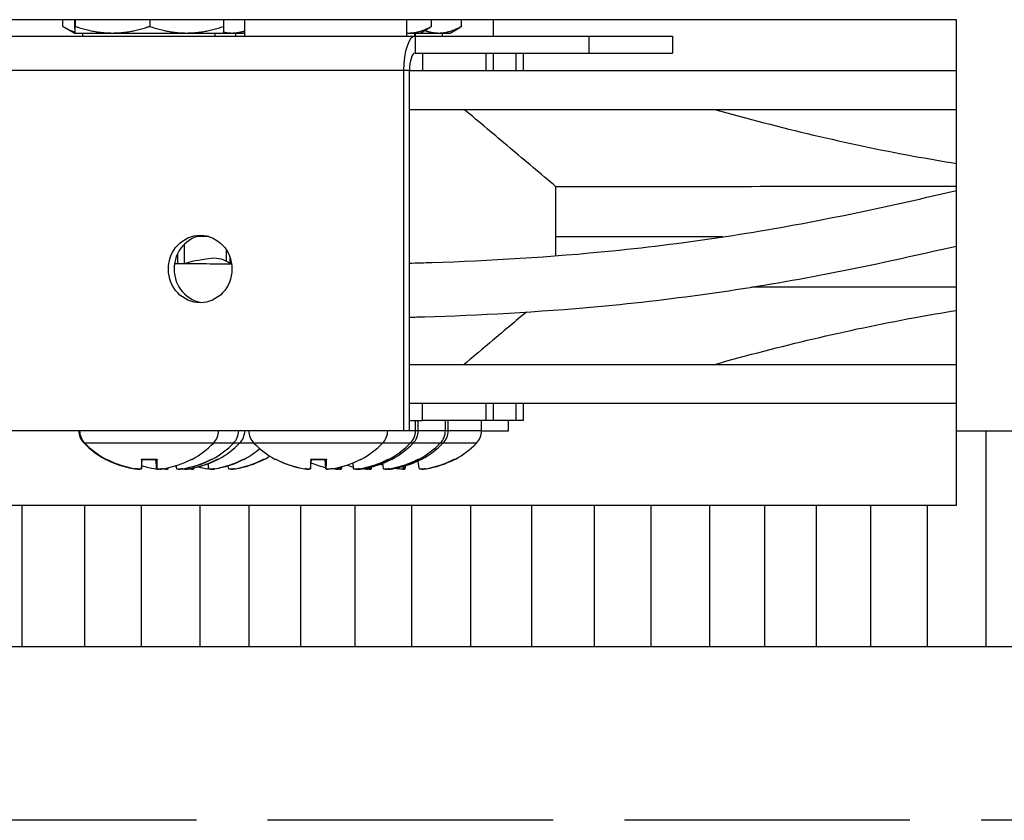
# Model space of a CAD drawing. Units: inches. Extents: x 2 to 86, y 1 to 67.
# Drawn here: x 61.3 to 63.6, y 25.4 to 27.3 of the extents above; entities that cross this region are included whole.
import ezdxf

# ---------------------------------------------------------------- set-up
doc = ezdxf.new("R2010")
doc.units = ezdxf.units.IN
doc.header["$LTSCALE"] = 4
doc.header["$MEASUREMENT"] = 0
doc.linetypes.add('DASHED', pattern=[0.2067, 0.1654, -0.0413])
for name, color, linetype in [('Aura Vent', 1, 'Continuous'), ('CUT_AWAY', 1, 'DASHED'), ('Hidden Narrow (ANSI)', 7, 'DASHED'), ('Visible (ANSI)', 7, 'Continuous'), ('Visible Narrow (ANSI)', 7, 'Continuous')]:
    doc.layers.add(name, color=color, linetype=linetype)

msp = doc.modelspace()

# ---------------------------------------------------------------- linework, layer by layer
at = {"layer": 'Aura Vent', "color": 1}
for points in [[(63.46618, 26.31257), (64.18496, 26.31257)], [(63.53495, 25.81257), (63.53495, 26.31257)], [(61.30053, 25.81257), (61.30053, 26.14047)], [(61.44605, 25.81257), (61.44605, 26.14047)], [(61.57731, 25.81257), (61.57731, 26.14047)], [(61.71373, 25.81257), (61.71373, 26.14047)], [(61.82722, 25.81257), (61.82722, 26.14047)], [(61.947, 25.81257), (61.947, 26.14047)], [(62.0727, 25.81257), (62.0727, 26.14047)], [(62.20396, 25.81257), (62.20396, 26.14047)], [(62.34039, 25.81257), (62.34039, 26.14047)], [(62.48157, 25.81257), (62.48157, 26.14047)], [(62.62708, 25.81257), (62.62708, 26.14047)], [(62.75834, 25.81257), (62.75834, 26.14047)], [(62.89477, 25.81257), (62.89477, 26.14047)], [(63.02178, 25.81257), (63.02178, 26.14047)], [(63.14156, 25.81257), (63.14156, 26.14047)], [(63.26727, 25.81257), (63.26727, 26.14047)], [(63.39853, 25.81257), (63.39853, 26.14047)], [(56.18016, 25.81257), (64.18496, 25.81257)]]:
    msp.add_lwpolyline(points, dxfattribs=at)
at = {"layer": 'CUT_AWAY'}
msp.add_line((64.18496, 25.40974), (56.18016, 25.40974), dxfattribs=at)
at = {"layer": 'Hidden Narrow (ANSI)', "color": 84, "ltscale": 0.008715}
msp.add_line((61.66138, 26.70067), (61.66138, 26.72381), dxfattribs=at)
at = {"layer": 'Visible (ANSI)', "color": 84}
for p, q in [((63.46618, 27.26547), (56.96618, 27.26547)), ((61.39475, 27.24993), (61.39475, 27.26547)), ((61.42121, 27.23457), (61.39863, 27.24761)), ((61.42237, 27.26547), (61.42237, 27.24993)), ((61.4238, 27.26547), (61.4238, 27.24993)), ((61.59641, 27.26547), (61.59641, 27.24993)), ((61.76759, 27.26547), (61.76759, 27.24993)), ((61.81636, 27.26547), (61.81636, 27.22757)), ((62.19136, 27.26547), (62.19136, 27.22757)), ((62.22333, 27.23457), (62.2459, 27.24761)), ((62.24978, 27.24993), (62.24978, 27.26547)), ((62.29247, 27.23457), (62.31504, 27.24761)), ((62.31892, 27.24993), (62.31892, 27.26547)), ((62.3921, 27.26547), (62.3921, 27.22757)), ((63.46618, 26.14047), (63.46618, 27.26547)), ((61.26843, 27.22757), (62.21148, 27.22757)), ((61.42121, 27.23457), (61.42308, 27.23457)), ((61.42308, 27.23457), (61.42307, 27.23457)), ((61.42308, 27.23457), (61.42308, 27.23457)), ((61.42308, 27.23457), (61.51011, 27.23457)), ((61.44148, 27.22757), (61.44148, 27.23457)), ((61.51011, 27.23457), (61.682, 27.23457)), ((61.682, 27.23457), (61.76688, 27.23457)), ((61.74825, 27.22757), (61.74825, 27.23457)), ((61.76688, 27.23457), (61.78724, 27.23457)), ((61.76688, 27.23457), (61.76688, 27.23457)), ((61.78724, 27.23457), (61.81354, 27.23457)), ((61.79514, 27.23457), (61.79514, 27.22757)), ((61.81354, 27.23457), (61.81636, 27.2362)), ((61.81636, 27.23457), (61.81354, 27.23457)), ((62.19136, 27.23457), (62.19702, 27.23457)), ((62.19702, 27.23457), (62.22333, 27.23457)), ((62.21065, 27.22757), (62.21065, 27.23457)), ((62.21134, 27.23457), (62.21134, 27.22757)), ((62.21148, 27.22757), (62.61398, 27.22757)), ((62.22333, 27.23457), (62.26616, 27.23457)), ((62.26616, 27.23457), (62.29247, 27.23457)), ((62.27407, 27.23457), (62.27407, 27.22757)), ((62.61398, 27.22757), (62.80804, 27.22757)), ((62.61398, 27.22757), (62.61398, 27.18757)), ((62.80804, 27.22757), (62.80804, 27.18757)), ((62.21148, 27.18757), (62.61398, 27.18757)), ((62.22955, 27.14757), (62.22955, 27.18757)), ((62.37612, 27.14757), (62.37612, 27.18757)), ((62.39285, 27.14757), (62.39285, 27.18757)), ((62.44571, 27.14757), (62.44571, 27.18757)), ((62.46244, 27.14757), (62.46244, 27.18757)), ((62.61398, 27.18757), (62.80804, 27.18757)), ((62.18487, 27.14757), (62.18487, 26.31257)), ((62.19818, 27.14757), (63.46618, 27.14757)), ((62.19818, 26.31257), (62.19818, 27.14757)), ((62.19818, 27.05757), (63.46618, 27.05757)), ((62.53792, 26.76199), (62.53792, 26.87844)), ((61.67698, 26.70063), (61.67698, 26.74527)), ((62.53792, 26.71828), (62.53792, 26.76199)), ((61.77351, 26.73266), (61.77351, 26.70589)), ((61.78185, 26.71633), (61.78185, 26.70074)), ((62.19818, 26.46641), (63.46618, 26.46641)), ((62.19818, 26.37643), (63.46618, 26.37643)), ((62.22806, 26.37643), (62.22806, 26.33643)), ((62.37612, 26.33643), (62.37612, 26.37643)), ((62.39285, 26.33643), (62.39285, 26.37643)), ((62.44571, 26.33643), (62.44571, 26.37643)), ((62.46244, 26.33643), (62.46244, 26.37643)), ((62.19818, 26.33643), (62.22806, 26.33643)), ((62.21243, 26.31308), (62.21243, 26.33643)), ((62.21889, 26.31308), (62.21889, 26.33643)), ((62.37612, 26.33643), (62.22806, 26.33643)), ((62.28157, 26.31308), (62.28157, 26.33643)), ((62.28803, 26.31308), (62.28803, 26.33643)), ((62.3656, 26.31308), (62.3656, 26.33643)), ((62.39285, 26.33643), (62.37612, 26.33643)), ((62.44571, 26.33643), (62.39285, 26.33643)), ((62.42747, 26.31257), (62.42747, 26.33643)), ((62.46244, 26.33643), (62.44571, 26.33643)), ((62.18487, 26.31257), (61.24182, 26.31257)), ((62.19818, 26.31257), (62.18487, 26.31257)), ((62.3656, 26.31257), (62.42747, 26.31257)), ((61.57721, 26.22452), (61.57909, 26.246)), ((61.57753, 26.246), (61.61379, 26.246)), ((61.61274, 26.22452), (61.61086, 26.246)), ((61.61319, 26.22449), (61.61131, 26.246)), ((61.7376, 26.246), (61.73797, 26.246)), ((61.75174, 26.246), (61.75211, 26.246)), ((61.81166, 26.246), (61.81202, 26.246)), ((61.85832, 26.246), (61.85909, 26.246)), ((61.96921, 26.22452), (61.97109, 26.246)), ((61.96953, 26.246), (62.00579, 26.246)), ((62.00474, 26.22452), (62.00286, 26.246)), ((62.00519, 26.22449), (62.00331, 26.246)), ((62.14738, 26.246), (62.14775, 26.246)), ((62.15385, 26.246), (62.15421, 26.246)), ((62.21652, 26.246), (62.21689, 26.246)), ((62.22299, 26.246), (62.22335, 26.246)), ((62.30015, 26.246), (62.30092, 26.246)), ((61.63667, 26.22443), (61.63685, 26.22644)), ((61.69658, 26.22443), (61.69673, 26.22615)), ((62.03231, 26.22443), (62.03256, 26.22723)), ((62.03877, 26.22443), (62.03916, 26.22883)), ((62.10145, 26.22443), (62.10165, 26.22673)), ((62.10791, 26.22443), (62.10825, 26.22824)), ((62.18495, 26.2244), (62.18548, 26.23041)), ((56.96618, 26.14047), (63.46618, 26.14047))]:
    msp.add_line(p, q, dxfattribs=at)
for centre, radius, start, end in [((61.47397, 26.31308), 0.04186, 180.68978, 224.63977), ((61.47584, 26.31308), 0.04186, 180.68978, 224.63977), ((61.71412, 26.31308), 0.04186, 315.36023, 359.31022), ((61.76078, 26.31308), 0.04186, 315.36023, 359.31022), ((61.77493, 26.31308), 0.04186, 315.36023, 359.31022), ((61.86784, 26.31308), 0.04186, 180.68978, 224.63977), ((62.10612, 26.31308), 0.04186, 315.36023, 359.31022), ((62.17057, 26.31308), 0.04186, 315.36023, 0), ((62.17703, 26.31308), 0.04186, 315.36023, 0), ((62.23971, 26.31308), 0.04186, 315.36023, 0), ((62.24617, 26.31308), 0.04186, 315.36023, 0), ((62.32374, 26.31308), 0.04186, 315.36023, 0), ((61.59311, 26.43073), 0.2093, 224.63977, 241.38077), ((61.59498, 26.43073), 0.2093, 224.63977, 241.38077), ((61.59498, 26.43073), 0.2093, 298.61923, 315.36023), ((61.64164, 26.43073), 0.2093, 298.61923, 315.36023), ((61.65579, 26.43073), 0.2093, 298.61923, 315.36023), ((61.7157, 26.43073), 0.2093, 298.61923, 310.39562), ((61.98698, 26.43073), 0.2093, 224.63977, 241.38077), ((61.98698, 26.43073), 0.2093, 298.61923, 315.36023), ((62.05143, 26.43073), 0.2093, 298.61923, 315.36023), ((62.05789, 26.43073), 0.2093, 298.61923, 315.36023), ((62.12057, 26.43073), 0.2093, 298.61923, 315.36023), ((62.12703, 26.43073), 0.2093, 298.61923, 315.36023), ((62.2046, 26.43073), 0.2093, 298.61923, 315.36023), ((61.49679, 26.2542), 0.0082, 241.38077, 262.10072), ((61.49865, 26.2542), 0.0082, 241.38077, 268.28789), ((61.6913, 26.2542), 0.0082, 273.73462, 298.61923), ((61.73797, 26.2542), 0.0082, 270, 298.61923), ((61.75211, 26.2542), 0.0082, 270, 298.61923), ((61.81202, 26.2542), 0.0082, 270, 298.61923), ((61.85909, 26.2542), 0.0082, 270, 298.61923), ((61.76277, 26.43073), 0.2093, 298.61923, 302.38615), ((61.89065, 26.2542), 0.0082, 241.38077, 268.28789), ((62.0833, 26.2542), 0.0082, 273.73462, 298.61923), ((62.14775, 26.2542), 0.0082, 270, 298.61923), ((62.15421, 26.2542), 0.0082, 270, 298.61923), ((62.21689, 26.2542), 0.0082, 270, 298.61923), ((62.22335, 26.2542), 0.0082, 270, 298.61923), ((62.30092, 26.2542), 0.0082, 270, 298.61923)]:
    msp.add_arc(centre, radius, start, end, dxfattribs=at)
for centre, major_axis, ratio, start_param, end_param in [((62.21148, 27.14757), (0, 0.08), 0.33264, 0, 1.5707963), ((62.21148, 27.14757), (0, 0.04), 0.33264, 0, 1.5707963), ((61.72665, 26.68757), (0, 0.07813), 0.9430539, 0.0904211, 3.0511715), ((61.74675, 26.64988), (-0.00786, 0.06214), 0.9705501, 5.4982808, 6.2831853), ((61.59311, 26.43064), (-0.20894, -0.01221), 0.9961817, 1.0188545, 1.3594463), ((61.59494, 26.43064), (-0.19112, 0.08531), 0.9954347, 1.4989914, 1.8395832), ((61.59495, 26.43064), (0.20147, -0.0567), 0.9958927, 4.5044941, 4.8350217), ((61.59602, 26.43064), (-0.01825, -0.2085), 0.0245271, 5.7919758, 6.1325675), ((61.59394, 26.43064), (0.01826, -0.2085), 0.0389052, 0.1493579, 0.4899497), ((61.595, 26.43064), (-0.20147, -0.0567), 0.9958927, 1.4481636, 1.7887554), ((61.64171, 26.43064), (-0.16457, -0.12931), 0.993838, 1.0545614, 1.3951531), ((61.64164, 26.43064), (0.20894, -0.01221), 0.9961817, 4.923739, 5.2548896), ((61.65586, 26.43064), (-0.16457, -0.12931), 0.993838, 1.0545614, 1.3951531), ((61.65578, 26.43064), (0.20894, -0.01221), 0.9961817, 4.923739, 5.2548896), ((61.71577, 26.43064), (-0.16457, -0.12931), 0.993838, 1.0545614, 1.3951531), ((61.71569, 26.43064), (0.20894, -0.01221), 0.9961817, 4.923739, 5.2548896), ((61.76286, 26.43064), (-0.14874, -0.14725), 0.9924509, 0.9393976, 1.2799894), ((61.76274, 26.43064), (0.2024, -0.05329), 0.9959304, 5.1235926, 5.4553332), ((61.98694, 26.43064), (-0.19112, 0.08531), 0.9954347, 1.4989914, 1.8395832), ((61.98695, 26.43064), (0.20147, -0.0567), 0.9958927, 4.5044941, 4.8350217), ((61.98802, 26.43064), (-0.01825, -0.2085), 0.0245271, 5.7919758, 6.1325675), ((61.98593, 26.43064), (0.01826, -0.2085), 0.0389052, 0.1493579, 0.4899497), ((61.987, 26.43064), (-0.20147, -0.0567), 0.9958927, 1.4481636, 1.7887554), ((62.0515, 26.43064), (-0.16457, -0.12931), 0.993838, 1.0545614, 1.3951531), ((62.05142, 26.43064), (0.20894, -0.01221), 0.9961817, 4.923739, 5.2548896), ((62.05796, 26.43064), (-0.16457, -0.12931), 0.993838, 1.0545614, 1.3951531), ((62.05788, 26.43064), (0.20894, -0.01221), 0.9961817, 4.923739, 5.2548896), ((62.12064, 26.43064), (-0.16457, -0.12931), 0.993838, 1.0545614, 1.3951531), ((62.12056, 26.43064), (0.20894, -0.01221), 0.9961817, 4.923739, 5.2548896), ((62.1271, 26.43064), (-0.16457, -0.12931), 0.993838, 1.0545614, 1.3951531), ((62.12702, 26.43064), (0.20894, -0.01221), 0.9961817, 4.923739, 5.2548896), ((62.20356, 26.43064), (0.01825, -0.2085), 0.022946, 5.8324843, 6.128413), ((62.20469, 26.43064), (-0.14874, -0.14725), 0.9924509, 0.9393976, 1.2799894), ((62.20458, 26.43064), (0.2024, -0.05329), 0.9959304, 5.1235926, 5.4553332), ((61.64165, 26.43064), (-0.20894, -0.01221), 0.9961817, 1.2030024, 1.3594463), ((61.65683, 26.43064), (-0.01828, -0.2085), 0.068483, 6.0891821, 6.1364267), ((61.65683, 26.43064), (-0.01824, -0.2085), 0.0050924, 0.1532098, 0.2156101), ((61.7157, 26.43064), (-0.20894, -0.01221), 0.9961817, 1.218813, 1.232517), ((61.6406, 26.43064), (0.01824, -0.2085), 0.0050924, 5.9764275, 6.1299755), ((61.71674, 26.43064), (-0.01828, -0.2085), 0.068483, 6.0957112, 6.1364267), ((61.71674, 26.43064), (-0.01824, -0.2085), 0.0050924, 0.1532098, 0.2085599), ((61.76279, 26.43064), (-0.2024, -0.05329), 0.9959304, 1.0550398, 1.1595927), ((61.71466, 26.43064), (0.01824, -0.2085), 0.0050924, 5.914108, 6.1299755), ((61.76172, 26.43064), (0.01825, -0.2085), 0.022946, 5.9807655, 6.128413), ((62.05143, 26.43064), (-0.20894, -0.01221), 0.9961817, 1.1152242, 1.2864362), ((62.05143, 26.43064), (-0.20894, -0.01221), 0.9961817, 1.3568065, 1.3594463), ((62.05247, 26.43064), (-0.01828, -0.2085), 0.068483, 6.0722611, 6.1364267), ((62.05247, 26.43064), (-0.01824, -0.2085), 0.0050924, 0.1532098, 0.2339015), ((62.05893, 26.43064), (-0.01828, -0.2085), 0.068483, 6.041998, 6.1364267), ((62.05893, 26.43064), (-0.01824, -0.2085), 0.0050924, 0.1532098, 0.2666563), ((62.12057, 26.43064), (-0.20894, -0.01221), 0.9961817, 1.1865426, 1.2576001), ((62.05038, 26.43064), (0.01824, -0.2085), 0.0050924, 5.8892128, 6.1299755), ((62.12161, 26.43064), (-0.01828, -0.2085), 0.068483, 6.0828859, 6.1364267), ((62.12161, 26.43064), (-0.01824, -0.2085), 0.0050924, 0.1532098, 0.2224189), ((62.12807, 26.43064), (-0.01828, -0.2085), 0.068483, 6.0527163, 6.1364267), ((62.12807, 26.43064), (-0.01824, -0.2085), 0.0050924, 0.1532098, 0.255056), ((62.20462, 26.43064), (-0.2024, -0.05329), 0.9959304, 0.9553683, 0.9824072), ((62.11952, 26.43064), (0.01824, -0.2085), 0.0050924, 5.9004441, 6.1299755), ((62.20462, 26.43064), (-0.2024, -0.05329), 0.9959304, 1.1270947, 1.1595927), ((62.20564, 26.43064), (-0.01831, -0.20849), 0.0862844, 6.0191222, 6.1379983), ((62.20564, 26.43064), (-0.01825, -0.2085), 0.022946, 0.1547723, 0.3056066)]:
    msp.add_ellipse(centre, major_axis=major_axis, ratio=ratio, start_param=start_param, end_param=end_param, dxfattribs=at)
msp.add_ellipse((61.71334, 26.68757), major_axis=(0, -0.07813), ratio=0.9430539, dxfattribs=at)
for points, weights in [([(61.39475, 27.24993), (61.4096, 27.24076), (61.4228, 27.23713)], [1, 1.0223231873, 1.01838755917]), ([(61.42237, 27.24993), (61.42275, 27.23457), (61.42308, 27.23457)], [1, 1.0379548493, 1]), ([(61.42308, 27.23457), (61.42342, 27.23457), (61.4238, 27.24993)], [1, 1.0379548493, 1]), ([(61.4238, 27.24993), (61.47005, 27.23457), (61.51011, 27.23457)], [1, 1.0379548493, 1]), ([(61.51011, 27.23457), (61.55016, 27.23457), (61.59641, 27.24993)], [1, 1.0379548493, 1]), ([(61.59641, 27.24993), (61.64228, 27.23457), (61.682, 27.23457)], [1, 1.0379548493, 1]), ([(61.682, 27.23457), (61.72172, 27.23457), (61.76759, 27.24993)], [1, 1.0379548493, 1]), ([(61.76759, 27.24993), (61.76721, 27.23476), (61.76688, 27.23457)], [1, 1.03746193175, 1.00097303213]), ([(62.19702, 27.23457), (62.22151, 27.23457), (62.24978, 27.24993)], [1, 1.0379548493, 1]), ([(62.24978, 27.24993), (62.24782, 27.24872), (62.2459, 27.24761)], [1, 1.00288966171, 1.00533931931]), ([(62.26616, 27.23457), (62.29065, 27.23457), (62.31892, 27.24993)], [1, 1.0379548493, 1]), ([(62.31892, 27.24993), (62.31696, 27.24872), (62.31504, 27.24761)], [1, 1.00288966171, 1.00533931931]), ([(61.76715, 27.23694), (61.77731, 27.23457), (61.78724, 27.23457)], [1.01816261551, 1.0150451252, 1]), ([(61.78724, 27.23457), (61.80145, 27.23457), (61.81636, 27.23949)], [1, 1.02167992431, 1.01859257241]), ([(62.19136, 27.23476), (62.19419, 27.23457), (62.19702, 27.23457)], [1.0075290511, 1.00423766053, 1]), ([(62.23379, 27.24061), (62.25045, 27.23457), (62.26616, 27.23457)], [1.01763927173, 1.0240167397, 1])]:
    msp.add_rational_spline(points, weights, degree=2, dxfattribs=at)
for points, knots in [([(62.53792, 26.87844), (62.50247, 26.90827), (62.46691, 26.93818), (62.396, 26.99783), (62.36044, 27.02774), (62.32499, 27.05757)], [0.0000766, 0.0000766, 0.0000766, 0.0000766, 0.439467, 0.439467, 0.87894939, 0.87894939, 0.87894939, 0.87894939]), ([(62.90541, 27.05757), (63.05738, 27.01474), (63.21109, 26.978), (63.39969, 26.94334), (63.43291, 26.93763), (63.46618, 26.9323)], [-2.4092848, -2.4092848, -2.4092848, -2.4092848, -1.2033003, -1.2033003, -0.9461281, -0.9461281, -0.9461281, -0.9461281]), ([(63.46618, 26.87851), (63.35152, 26.87852), (63.23992, 26.87849), (62.91216, 26.87842), (62.71153, 26.87839), (62.53792, 26.87844)], [-2.7862269, -2.7862269, -2.7862269, -2.7862269, -1.8723093, -1.8723093, -0.0000686, -0.0000686, -0.0000686, -0.0000686]), ([(62.19818, 26.70125), (62.21536, 26.7017), (62.23285, 26.7022), (62.38153, 26.70703), (62.52563, 26.71542), (62.75721, 26.73878), (62.84536, 26.74991), (63.01749, 26.77611), (63.10146, 26.79116), (63.28118, 26.82707), (63.37516, 26.8487), (63.46618, 26.86935)], [0.61155202, 0.61155202, 0.61155202, 0.61155202, 0.62253271, 0.62253271, 0.7035792, 0.7035792, 0.7535792, 0.7535792, 0.8035792, 0.8035792, 0.86438209, 0.86438209, 0.86438209, 0.86438209]), ([(62.19818, 26.57594), (62.2096, 26.57624), (62.22117, 26.57655), (62.35768, 26.58061), (62.49614, 26.5879), (62.72551, 26.60911), (62.8162, 26.61975), (62.99381, 26.64521), (63.08073, 26.66003), (63.27033, 26.69654), (63.37076, 26.71923), (63.46618, 26.74086)], [0.61087374, 0.61087374, 0.61087374, 0.61087374, 0.61808105, 0.61808105, 0.69505189, 0.69505189, 0.74505189, 0.74505189, 0.79505189, 0.79505189, 0.85820395, 0.85820395, 0.85820395, 0.85820395]), ([(61.65399, 26.70048), (61.6558, 26.70059), (61.65693, 26.7006), (61.66433, 26.70074), (61.67279, 26.7007), (61.70256, 26.70035), (61.72086, 26.70008), (61.75743, 26.69957), (61.77104, 26.69938), (61.7862, 26.6992)], [0.37397826, 0.37397826, 0.37397826, 0.37397826, 0.3854895, 0.3854895, 0.4354895, 0.4354895, 0.47600089, 0.47600089, 0.49604048, 0.49604048, 0.49604048, 0.49604048]), ([(63.46618, 26.64547), (63.35152, 26.64546), (63.23992, 26.64549), (63.08433, 26.64553), (63.03718, 26.64553), (62.99105, 26.64554)], [-2.7862269, -2.7862269, -2.7862269, -2.7862269, -1.8723093, -1.8723093, -1.4636062, -1.4636062, -1.4636062, -1.4636062]), ([(62.46936, 26.58787), (62.45672, 26.57723), (62.44408, 26.5666), (62.396, 26.52615), (62.36044, 26.49624), (62.32499, 26.46641)], [-0.59587214, -0.59587214, -0.59587214, -0.59587214, -0.4394169, -0.4394169, -0.00000855, -0.00000855, -0.00000855, -0.00000855]), ([(62.90541, 26.46641), (63.05738, 26.50924), (63.21109, 26.54598), (63.39969, 26.58064), (63.43291, 26.58636), (63.46618, 26.59168)], [0, 0, 0, 0, 1.2032195, 1.2032195, 1.4598021, 1.4598021, 1.4598021, 1.4598021]), ([(61.57753, 26.246), (61.57751, 26.246), (61.5775, 26.24624), (61.57751, 26.24673), (61.57751, 26.24686), (61.57752, 26.247)], [0.0931193153, 0.0931193153, 0.0931193153, 0.0931193153, 0.1009526053, 0.1009526053, 0.1031094403, 0.1031094403, 0.1031094403, 0.1031094403]), ([(61.61386, 26.247), (61.61386, 26.24686), (61.61386, 26.24673), (61.61386, 26.24624), (61.61383, 26.246), (61.61379, 26.246)], [0.0212175554, 0.0212175554, 0.0212175554, 0.0212175554, 0.0233743905, 0.0233743905, 0.0312076804, 0.0312076804, 0.0312076804, 0.0312076804]), ([(61.96953, 26.246), (61.9695, 26.246), (61.9695, 26.24624), (61.96951, 26.24673), (61.96951, 26.24686), (61.96952, 26.247)], [0.0931193153, 0.0931193153, 0.0931193153, 0.0931193153, 0.1009526053, 0.1009526053, 0.1031094403, 0.1031094403, 0.1031094403, 0.1031094403]), ([(62.00586, 26.247), (62.00586, 26.24686), (62.00586, 26.24673), (62.00586, 26.24624), (62.00583, 26.246), (62.00579, 26.246)], [0.0212175554, 0.0212175554, 0.0212175554, 0.0212175554, 0.0233743905, 0.0233743905, 0.0312076804, 0.0312076804, 0.0312076804, 0.0312076804]), ([(61.57164, 26.22374), (61.57137, 26.22373), (61.57108, 26.22372), (61.56971, 26.2237), (61.56834, 26.22376), (61.56528, 26.22401), (61.56359, 26.22421), (61.56172, 26.22448), (61.56145, 26.22452), (61.56117, 26.22456)], [0.02117136, 0.02117136, 0.02117136, 0.02117136, 0.024702084, 0.024702084, 0.037028418, 0.037028418, 0.049354751, 0.049354751, 0.05144155, 0.05144155, 0.05144155, 0.05144155]), ([(61.56356, 26.22456), (61.56516, 26.22432), (61.56688, 26.2241), (61.57007, 26.2238), (61.57155, 26.22373), (61.57287, 26.22371), (61.57302, 26.22371), (61.57316, 26.22371)], [0, 0, 0, 0, 0.012351042, 0.012351042, 0.024702084, 0.024702084, 0.026283345, 0.026283345, 0.026283345, 0.026283345]), ([(61.57721, 26.22456), (61.57723, 26.22432), (61.57694, 26.2241), (61.57568, 26.2238), (61.57472, 26.22373), (61.57249, 26.2237), (61.57107, 26.22376), (61.56794, 26.22401), (61.56624, 26.22421), (61.56437, 26.22448), (61.56409, 26.22452), (61.56382, 26.22456)], [0, 0, 0, 0, 0.012351042, 0.012351042, 0.024702084, 0.024702084, 0.037028418, 0.037028418, 0.049354751, 0.049354751, 0.05144155, 0.05144155, 0.05144155, 0.05144155]), ([(61.57124, 26.22372), (61.57144, 26.22372), (61.57163, 26.22372), (61.57207, 26.22371), (61.57232, 26.22371), (61.57256, 26.22372)], [0.0228421096, 0.0228421096, 0.0228421096, 0.0228421096, 0.0247020843, 0.0247020843, 0.0272744961, 0.0272744961, 0.0272744961, 0.0272744961]), ([(61.61317, 26.2241), (61.61229, 26.2242), (61.6114, 26.22432), (61.61026, 26.22448), (61.60998, 26.22452), (61.60971, 26.22456)], [0.0426481293, 0.0426481293, 0.0426481293, 0.0426481293, 0.0493547509, 0.0493547509, 0.0514415498, 0.0514415498, 0.0514415498, 0.0514415498]), ([(61.61547, 26.22374), (61.61509, 26.22373), (61.61474, 26.22372), (61.61318, 26.2237), (61.6121, 26.22376), (61.61055, 26.22401), (61.6101, 26.22421), (61.60996, 26.22447), (61.60995, 26.2245), (61.60994, 26.22453)], [0.021316972, 0.021316972, 0.021316972, 0.021316972, 0.024702084, 0.024702084, 0.037028418, 0.037028418, 0.049354751, 0.049354751, 0.050860347, 0.050860347, 0.050860347, 0.050860347]), ([(61.61274, 26.22452), (61.61276, 26.22429), (61.61306, 26.22409), (61.61427, 26.2238), (61.61523, 26.22373), (61.61649, 26.22371), (61.61664, 26.22371), (61.61679, 26.22371)], [0.000812214, 0.000812214, 0.000812214, 0.000812214, 0.012351042, 0.012351042, 0.024702084, 0.024702084, 0.026283345, 0.026283345, 0.026283345, 0.026283345]), ([(61.6264, 26.22456), (61.6248, 26.22432), (61.62308, 26.2241), (61.61988, 26.2238), (61.61841, 26.22373), (61.61607, 26.2237), (61.61504, 26.22376), (61.61364, 26.22401), (61.61326, 26.22421), (61.61319, 26.22448), (61.61319, 26.22452), (61.61319, 26.22456)], [0, 0, 0, 0, 0.012351042, 0.012351042, 0.024702084, 0.024702084, 0.037028418, 0.037028418, 0.049354751, 0.049354751, 0.05144155, 0.05144155, 0.05144155, 0.05144155]), ([(61.61497, 26.22372), (61.61513, 26.22372), (61.61528, 26.22372), (61.61567, 26.22371), (61.61592, 26.22371), (61.61618, 26.22372)], [0.0228421096, 0.0228421096, 0.0228421096, 0.0228421096, 0.0247020843, 0.0247020843, 0.0273719485, 0.0273719485, 0.0273719485, 0.0273719485]), ([(61.62199, 26.224), (61.62194, 26.22398), (61.62188, 26.22397), (61.62127, 26.2238), (61.62037, 26.22373), (61.61891, 26.22371), (61.61848, 26.22372), (61.61801, 26.22373)], [0.011042185, 0.011042185, 0.011042185, 0.011042185, 0.012351042, 0.012351042, 0.024702084, 0.024702084, 0.02926995, 0.02926995, 0.02926995, 0.02926995]), ([(61.61978, 26.22372), (61.61997, 26.22372), (61.62017, 26.22372), (61.62157, 26.2237), (61.62266, 26.22376), (61.62405, 26.22399), (61.62447, 26.22414), (61.62467, 26.22432)], [0.02284211, 0.02284211, 0.02284211, 0.02284211, 0.024702084, 0.024702084, 0.037028418, 0.037028418, 0.04705619, 0.04705619, 0.04705619, 0.04705619]), ([(61.63665, 26.22456), (61.63674, 26.22432), (61.63652, 26.2241), (61.63541, 26.2238), (61.63452, 26.22373), (61.63239, 26.2237), (61.63101, 26.22376), (61.6281, 26.224), (61.62658, 26.22417), (61.62512, 26.22438)], [0, 0, 0, 0, 0.012351042, 0.012351042, 0.024702084, 0.024702084, 0.037028418, 0.037028418, 0.048194208, 0.048194208, 0.048194208, 0.048194208]), ([(61.63392, 26.22372), (61.63412, 26.22372), (61.63431, 26.22372), (61.63571, 26.2237), (61.6368, 26.22376), (61.63834, 26.22401), (61.63879, 26.22421), (61.63895, 26.22448), (61.63896, 26.22452), (61.63896, 26.22456)], [0.02284211, 0.02284211, 0.02284211, 0.02284211, 0.024702084, 0.024702084, 0.037028418, 0.037028418, 0.049354751, 0.049354751, 0.05144155, 0.05144155, 0.05144155, 0.05144155]), ([(61.67225, 26.22456), (61.67065, 26.22432), (61.66892, 26.2241), (61.66567, 26.2238), (61.66416, 26.22373), (61.66172, 26.2237), (61.66063, 26.22376), (61.65909, 26.22401), (61.65864, 26.22421), (61.65848, 26.22448), (61.65847, 26.22452), (61.65847, 26.22456)], [0, 0, 0, 0, 0.012351042, 0.012351042, 0.024702084, 0.024702084, 0.037028418, 0.037028418, 0.049354751, 0.049354751, 0.05144155, 0.05144155, 0.05144155, 0.05144155]), ([(61.66351, 26.22372), (61.66366, 26.22372), (61.66382, 26.22372), (61.66504, 26.2237), (61.66642, 26.22376), (61.66948, 26.22401), (61.67116, 26.22421), (61.67303, 26.22448), (61.6733, 26.22452), (61.67358, 26.22456)], [0.02284211, 0.02284211, 0.02284211, 0.02284211, 0.024702084, 0.024702084, 0.037028418, 0.037028418, 0.049354751, 0.049354751, 0.05144155, 0.05144155, 0.05144155, 0.05144155]), ([(61.68639, 26.22456), (61.68479, 26.22432), (61.68306, 26.2241), (61.67981, 26.2238), (61.6783, 26.22373), (61.67586, 26.2237), (61.67477, 26.22376), (61.67325, 26.22401), (61.6728, 26.2242), (61.67266, 26.22443)], [0, 0, 0, 0, 0.012351042, 0.012351042, 0.024702084, 0.024702084, 0.037028418, 0.037028418, 0.049097291, 0.049097291, 0.049097291, 0.049097291]), ([(61.67765, 26.22372), (61.6778, 26.22372), (61.67796, 26.22372), (61.67918, 26.2237), (61.68056, 26.22376), (61.68362, 26.22401), (61.68531, 26.22421), (61.68717, 26.22448), (61.68745, 26.22452), (61.68772, 26.22456)], [0.02284211, 0.02284211, 0.02284211, 0.02284211, 0.024702084, 0.024702084, 0.037028418, 0.037028418, 0.049354751, 0.049354751, 0.05144155, 0.05144155, 0.05144155, 0.05144155]), ([(61.69656, 26.22456), (61.69665, 26.22432), (61.69644, 26.2241), (61.69532, 26.2238), (61.69443, 26.22373), (61.6923, 26.2237), (61.69093, 26.22376), (61.68823, 26.22398), (61.68698, 26.22412), (61.68574, 26.22428)], [0, 0, 0, 0, 0.012351042, 0.012351042, 0.024702084, 0.024702084, 0.037028418, 0.037028418, 0.046402088, 0.046402088, 0.046402088, 0.046402088]), ([(61.69383, 26.22372), (61.69403, 26.22372), (61.69422, 26.22372), (61.69562, 26.2237), (61.69671, 26.22376), (61.69825, 26.22401), (61.69871, 26.22421), (61.69886, 26.22448), (61.69887, 26.22452), (61.69888, 26.22456)], [0.02284211, 0.02284211, 0.02284211, 0.02284211, 0.024702084, 0.024702084, 0.037028418, 0.037028418, 0.049354751, 0.049354751, 0.05144155, 0.05144155, 0.05144155, 0.05144155]), ([(61.73275, 26.22425), (61.73228, 26.22431), (61.73181, 26.22437), (61.73108, 26.22448), (61.73081, 26.22452), (61.73053, 26.22456)], [0.0457836999, 0.0457836999, 0.0457836999, 0.0457836999, 0.0493547509, 0.0493547509, 0.0514415498, 0.0514415498, 0.0514415498, 0.0514415498]), ([(61.7463, 26.22456), (61.74471, 26.22432), (61.74297, 26.2241), (61.73973, 26.2238), (61.73821, 26.22373), (61.73577, 26.2237), (61.73468, 26.22376), (61.73314, 26.22401), (61.73269, 26.22421), (61.73254, 26.22448), (61.73253, 26.22452), (61.73252, 26.22456)], [0, 0, 0, 0, 0.012351042, 0.012351042, 0.024702084, 0.024702084, 0.037028418, 0.037028418, 0.049354751, 0.049354751, 0.05144155, 0.05144155, 0.05144155, 0.05144155]), ([(61.73756, 26.22372), (61.73772, 26.22372), (61.73787, 26.22372), (61.7391, 26.2237), (61.74047, 26.22376), (61.74353, 26.22401), (61.74522, 26.22421), (61.74708, 26.22448), (61.74736, 26.22452), (61.74763, 26.22456)], [0.02284211, 0.02284211, 0.02284211, 0.02284211, 0.024702084, 0.024702084, 0.037028418, 0.037028418, 0.049354751, 0.049354751, 0.05144155, 0.05144155, 0.05144155, 0.05144155]), ([(61.74235, 26.22392), (61.74182, 26.22379), (61.74101, 26.22372), (61.73975, 26.22371), (61.73941, 26.22371), (61.73905, 26.22372)], [0.013376492, 0.013376492, 0.013376492, 0.013376492, 0.024702084, 0.024702084, 0.028347143, 0.028347143, 0.028347143, 0.028347143]), ([(61.74084, 26.22374), (61.7412, 26.22373), (61.74155, 26.22372), (61.74311, 26.2237), (61.74423, 26.22376), (61.74576, 26.224), (61.74622, 26.22418), (61.74642, 26.22439)], [0.02144862, 0.02144862, 0.02144862, 0.02144862, 0.024702084, 0.024702084, 0.037028418, 0.037028418, 0.048337471, 0.048337471, 0.048337471, 0.048337471]), ([(61.79302, 26.22456), (61.79143, 26.22432), (61.78969, 26.2241), (61.78642, 26.2238), (61.7849, 26.22373), (61.78242, 26.2237), (61.7813, 26.22376), (61.77971, 26.22401), (61.77923, 26.22421), (61.77904, 26.22448), (61.77902, 26.22452), (61.77901, 26.22456)], [0, 0, 0, 0, 0.012351042, 0.012351042, 0.024702084, 0.024702084, 0.037028418, 0.037028418, 0.049354751, 0.049354751, 0.05144155, 0.05144155, 0.05144155, 0.05144155]), ([(61.78469, 26.22374), (61.78494, 26.22373), (61.7852, 26.22372), (61.78652, 26.2237), (61.78787, 26.22376), (61.79091, 26.22401), (61.79259, 26.22421), (61.79445, 26.22448), (61.79472, 26.22452), (61.795, 26.22456)], [0.02144862, 0.02144862, 0.02144862, 0.02144862, 0.024702084, 0.024702084, 0.037028418, 0.037028418, 0.049354751, 0.049354751, 0.05144155, 0.05144155, 0.05144155, 0.05144155]), ([(61.95556, 26.22456), (61.95716, 26.22432), (61.95888, 26.2241), (61.96207, 26.2238), (61.96354, 26.22373), (61.96487, 26.22371), (61.96502, 26.22371), (61.96516, 26.22371)], [0, 0, 0, 0, 0.012351042, 0.012351042, 0.024702084, 0.024702084, 0.026283345, 0.026283345, 0.026283345, 0.026283345]), ([(61.96921, 26.22456), (61.96923, 26.22432), (61.96894, 26.2241), (61.96768, 26.2238), (61.96672, 26.22373), (61.96449, 26.2237), (61.96307, 26.22376), (61.95994, 26.22401), (61.95824, 26.22421), (61.95637, 26.22448), (61.95609, 26.22452), (61.95582, 26.22456)], [0, 0, 0, 0, 0.012351042, 0.012351042, 0.024702084, 0.024702084, 0.037028418, 0.037028418, 0.049354751, 0.049354751, 0.05144155, 0.05144155, 0.05144155, 0.05144155]), ([(62.00474, 26.22452), (62.00476, 26.22429), (62.00506, 26.22409), (62.00627, 26.2238), (62.00723, 26.22373), (62.00849, 26.22371), (62.00864, 26.22371), (62.00879, 26.22371)], [0.000812214, 0.000812214, 0.000812214, 0.000812214, 0.012351042, 0.012351042, 0.024702084, 0.024702084, 0.026283345, 0.026283345, 0.026283345, 0.026283345]), ([(62.0184, 26.22456), (62.0168, 26.22432), (62.01507, 26.2241), (62.01188, 26.2238), (62.01041, 26.22373), (62.00807, 26.2237), (62.00704, 26.22376), (62.00563, 26.22401), (62.00526, 26.22421), (62.00519, 26.22448), (62.00519, 26.22452), (62.00519, 26.22456)], [0, 0, 0, 0, 0.012351042, 0.012351042, 0.024702084, 0.024702084, 0.037028418, 0.037028418, 0.049354751, 0.049354751, 0.05144155, 0.05144155, 0.05144155, 0.05144155]), ([(62.03229, 26.22456), (62.03238, 26.22432), (62.03216, 26.2241), (62.03105, 26.2238), (62.03016, 26.22373), (62.02803, 26.2237), (62.02665, 26.22376), (62.02359, 26.22401), (62.02191, 26.22421), (62.02004, 26.22448), (62.01977, 26.22452), (62.01949, 26.22456)], [0, 0, 0, 0, 0.012351042, 0.012351042, 0.024702084, 0.024702084, 0.037028418, 0.037028418, 0.049354751, 0.049354751, 0.05144155, 0.05144155, 0.05144155, 0.05144155]), ([(62.02956, 26.22372), (62.02976, 26.22372), (62.02995, 26.22372), (62.03135, 26.2237), (62.03244, 26.22376), (62.03398, 26.22401), (62.03443, 26.22421), (62.03458, 26.22448), (62.0346, 26.22452), (62.0346, 26.22456)], [0.02284211, 0.02284211, 0.02284211, 0.02284211, 0.024702084, 0.024702084, 0.037028418, 0.037028418, 0.049354751, 0.049354751, 0.05144155, 0.05144155, 0.05144155, 0.05144155]), ([(62.03875, 26.22456), (62.03884, 26.22432), (62.03862, 26.2241), (62.03751, 26.2238), (62.03662, 26.22373), (62.03474, 26.22371), (62.03374, 26.22374), (62.03262, 26.22381)], [0, 0, 0, 0, 0.012351042, 0.012351042, 0.024702084, 0.024702084, 0.034164417, 0.034164417, 0.034164417, 0.034164417]), ([(62.03602, 26.22372), (62.03622, 26.22372), (62.03641, 26.22372), (62.03781, 26.2237), (62.0389, 26.22376), (62.04044, 26.22401), (62.04089, 26.22421), (62.04105, 26.22448), (62.04106, 26.22452), (62.04107, 26.22456)], [0.02284211, 0.02284211, 0.02284211, 0.02284211, 0.024702084, 0.024702084, 0.037028418, 0.037028418, 0.049354751, 0.049354751, 0.05144155, 0.05144155, 0.05144155, 0.05144155]), ([(62.08203, 26.22456), (62.08043, 26.22432), (62.0787, 26.2241), (62.07545, 26.2238), (62.07394, 26.22373), (62.0715, 26.2237), (62.07041, 26.22376), (62.06887, 26.22401), (62.06842, 26.22421), (62.06827, 26.22448), (62.06825, 26.22452), (62.06825, 26.22456)], [0, 0, 0, 0, 0.012351042, 0.012351042, 0.024702084, 0.024702084, 0.037028418, 0.037028418, 0.049354751, 0.049354751, 0.05144155, 0.05144155, 0.05144155, 0.05144155]), ([(62.07329, 26.22372), (62.07344, 26.22372), (62.0736, 26.22372), (62.07482, 26.2237), (62.0762, 26.22376), (62.07926, 26.22401), (62.08095, 26.22421), (62.08281, 26.22448), (62.08309, 26.22452), (62.08336, 26.22456)], [0.02284211, 0.02284211, 0.02284211, 0.02284211, 0.024702084, 0.024702084, 0.037028418, 0.037028418, 0.049354751, 0.049354751, 0.05144155, 0.05144155, 0.05144155, 0.05144155]), ([(62.08849, 26.22456), (62.08689, 26.22432), (62.08516, 26.2241), (62.08192, 26.2238), (62.0804, 26.22373), (62.07825, 26.22371), (62.07739, 26.22374), (62.07669, 26.22381)], [0, 0, 0, 0, 0.012351042, 0.012351042, 0.024702084, 0.024702084, 0.034164417, 0.034164417, 0.034164417, 0.034164417]), ([(62.07975, 26.22372), (62.07991, 26.22372), (62.08006, 26.22372), (62.08129, 26.2237), (62.08266, 26.22376), (62.08572, 26.22401), (62.08741, 26.22421), (62.08927, 26.22448), (62.08955, 26.22452), (62.08982, 26.22456)], [0.02284211, 0.02284211, 0.02284211, 0.02284211, 0.024702084, 0.024702084, 0.037028418, 0.037028418, 0.049354751, 0.049354751, 0.05144155, 0.05144155, 0.05144155, 0.05144155]), ([(62.10143, 26.22456), (62.10152, 26.22432), (62.1013, 26.2241), (62.10019, 26.2238), (62.0993, 26.22373), (62.09717, 26.2237), (62.09579, 26.22376), (62.09273, 26.22401), (62.09105, 26.22421), (62.08938, 26.22445), (62.0893, 26.22446), (62.08923, 26.22447)], [0, 0, 0, 0, 0.012351042, 0.012351042, 0.024702084, 0.024702084, 0.037028418, 0.037028418, 0.049354751, 0.049354751, 0.049927528, 0.049927528, 0.049927528, 0.049927528]), ([(62.0987, 26.22372), (62.0989, 26.22372), (62.09909, 26.22372), (62.10049, 26.2237), (62.10158, 26.22376), (62.10312, 26.22401), (62.10357, 26.22421), (62.10372, 26.22448), (62.10374, 26.22452), (62.10374, 26.22456)], [0.02284211, 0.02284211, 0.02284211, 0.02284211, 0.024702084, 0.024702084, 0.037028418, 0.037028418, 0.049354751, 0.049354751, 0.05144155, 0.05144155, 0.05144155, 0.05144155]), ([(62.10789, 26.22456), (62.10798, 26.22432), (62.10776, 26.2241), (62.10665, 26.2238), (62.10576, 26.22373), (62.10388, 26.22371), (62.10288, 26.22374), (62.10176, 26.22381)], [0, 0, 0, 0, 0.012351042, 0.012351042, 0.024702084, 0.024702084, 0.034164417, 0.034164417, 0.034164417, 0.034164417]), ([(62.10516, 26.22372), (62.10536, 26.22372), (62.10555, 26.22372), (62.10695, 26.2237), (62.10804, 26.22376), (62.10958, 26.22401), (62.11003, 26.22421), (62.11019, 26.22448), (62.1102, 26.22452), (62.11021, 26.22456)], [0.02284211, 0.02284211, 0.02284211, 0.02284211, 0.024702084, 0.024702084, 0.037028418, 0.037028418, 0.049354751, 0.049354751, 0.05144155, 0.05144155, 0.05144155, 0.05144155]), ([(62.15117, 26.22456), (62.14957, 26.22432), (62.14784, 26.2241), (62.14459, 26.2238), (62.14308, 26.22373), (62.14064, 26.2237), (62.13955, 26.22376), (62.13801, 26.22401), (62.13756, 26.22421), (62.13741, 26.22448), (62.13739, 26.22452), (62.13739, 26.22456)], [0, 0, 0, 0, 0.012351042, 0.012351042, 0.024702084, 0.024702084, 0.037028418, 0.037028418, 0.049354751, 0.049354751, 0.05144155, 0.05144155, 0.05144155, 0.05144155]), ([(62.14243, 26.22372), (62.14258, 26.22372), (62.14274, 26.22372), (62.14396, 26.2237), (62.14534, 26.22376), (62.1484, 26.22401), (62.15008, 26.22421), (62.15195, 26.22448), (62.15222, 26.22452), (62.1525, 26.22456)], [0.02284211, 0.02284211, 0.02284211, 0.02284211, 0.024702084, 0.024702084, 0.037028418, 0.037028418, 0.049354751, 0.049354751, 0.05144155, 0.05144155, 0.05144155, 0.05144155]), ([(62.15763, 26.22456), (62.15603, 26.22432), (62.1543, 26.2241), (62.15106, 26.2238), (62.14954, 26.22373), (62.14739, 26.22371), (62.14653, 26.22374), (62.14583, 26.22381)], [0, 0, 0, 0, 0.012351042, 0.012351042, 0.024702084, 0.024702084, 0.034164417, 0.034164417, 0.034164417, 0.034164417]), ([(62.14889, 26.22372), (62.14905, 26.22372), (62.1492, 26.22372), (62.15043, 26.2237), (62.1518, 26.22376), (62.15486, 26.22401), (62.15655, 26.22421), (62.15841, 26.22448), (62.15869, 26.22452), (62.15896, 26.22456)], [0.02284211, 0.02284211, 0.02284211, 0.02284211, 0.024702084, 0.024702084, 0.037028418, 0.037028418, 0.049354751, 0.049354751, 0.05144155, 0.05144155, 0.05144155, 0.05144155]), ([(62.18492, 26.22456), (62.18504, 26.22432), (62.18485, 26.2241), (62.1838, 26.2238), (62.18293, 26.22373), (62.18085, 26.2237), (62.17949, 26.22376), (62.17646, 26.22401), (62.17478, 26.22421), (62.17292, 26.22448), (62.17264, 26.22452), (62.17237, 26.22456)], [0, 0, 0, 0, 0.012351042, 0.012351042, 0.024702084, 0.024702084, 0.037028418, 0.037028418, 0.049354751, 0.049354751, 0.05144155, 0.05144155, 0.05144155, 0.05144155]), ([(62.18267, 26.22374), (62.18304, 26.22373), (62.18338, 26.22372), (62.18495, 26.2237), (62.18606, 26.22376), (62.18766, 26.22401), (62.18814, 26.22421), (62.18832, 26.22448), (62.18834, 26.22452), (62.18835, 26.22456)], [0.02144862, 0.02144862, 0.02144862, 0.02144862, 0.024702084, 0.024702084, 0.037028418, 0.037028418, 0.049354751, 0.049354751, 0.05144155, 0.05144155, 0.05144155, 0.05144155]), ([(62.23486, 26.22456), (62.23326, 26.22432), (62.23152, 26.2241), (62.22826, 26.2238), (62.22673, 26.22373), (62.22425, 26.2237), (62.22314, 26.22376), (62.22154, 26.22401), (62.22106, 26.22421), (62.22088, 26.22448), (62.22086, 26.22452), (62.22085, 26.22456)], [0, 0, 0, 0, 0.012351042, 0.012351042, 0.024702084, 0.024702084, 0.037028418, 0.037028418, 0.049354751, 0.049354751, 0.05144155, 0.05144155, 0.05144155, 0.05144155]), ([(62.22653, 26.22374), (62.22677, 26.22373), (62.22704, 26.22372), (62.22835, 26.2237), (62.22971, 26.22376), (62.23274, 26.22401), (62.23442, 26.22421), (62.23628, 26.22448), (62.23655, 26.22452), (62.23683, 26.22456)], [0.02144862, 0.02144862, 0.02144862, 0.02144862, 0.024702084, 0.024702084, 0.037028418, 0.037028418, 0.049354751, 0.049354751, 0.05144155, 0.05144155, 0.05144155, 0.05144155])]:
    msp.add_open_spline(points, degree=3, knots=knots, dxfattribs=at)
msp.add_open_spline([(61.73889, 26.71202), (61.70687, 26.70797), (61.69141, 26.70463), (61.67966, 26.70061)], degree=3, dxfattribs=at)
at = {"layer": 'Visible Narrow (ANSI)', "color": 84}
for p, q in [((62.21148, 27.22757), (62.21148, 27.18757)), ((62.18487, 27.14757), (61.24182, 27.14757)), ((62.19818, 27.14757), (62.18487, 27.14757)), ((61.73353, 26.76271), (61.70646, 26.76271)), ((62.92469, 26.76199), (62.53792, 26.76199)), ((62.19818, 26.31308), (62.21243, 26.31308)), ((62.21243, 26.31308), (62.21889, 26.31308)), ((62.21889, 26.31308), (62.28157, 26.31308)), ((62.28157, 26.31308), (62.28803, 26.31308)), ((62.28803, 26.31308), (62.3656, 26.31308)), ((61.44605, 26.28366), (61.44418, 26.28366)), ((61.7439, 26.28366), (61.44605, 26.28366)), ((61.79057, 26.28366), (61.7439, 26.28366)), ((61.80471, 26.28366), (61.79057, 26.28366)), ((61.83805, 26.28366), (61.80471, 26.28366)), ((62.1359, 26.28366), (61.83805, 26.28366)), ((62.20035, 26.28366), (62.1359, 26.28366)), ((62.20681, 26.28366), (62.20035, 26.28366)), ((62.26949, 26.28366), (62.20681, 26.28366)), ((62.27595, 26.28366), (62.26949, 26.28366)), ((62.35352, 26.28366), (62.27595, 26.28366)), ((61.49286, 26.247), (61.49391, 26.247)), ((61.49473, 26.247), (61.49652, 26.247)), ((61.57721, 26.22456), (61.57909, 26.246)), ((61.57752, 26.247), (61.61386, 26.247)), ((61.61319, 26.22456), (61.61132, 26.246)), ((61.6937, 26.247), (61.69523, 26.247)), ((61.7395, 26.247), (61.7419, 26.247)), ((61.75364, 26.247), (61.75604, 26.247)), ((61.81355, 26.247), (61.81595, 26.247)), ((61.86021, 26.247), (61.86302, 26.247)), ((61.88673, 26.247), (61.88852, 26.247)), ((61.96921, 26.22456), (61.97109, 26.246)), ((61.96952, 26.247), (62.00586, 26.247)), ((62.00519, 26.22456), (62.00332, 26.246)), ((62.0857, 26.247), (62.08723, 26.247)), ((62.14928, 26.247), (62.15168, 26.247)), ((62.15574, 26.247), (62.15814, 26.247)), ((62.21842, 26.247), (62.22082, 26.247)), ((62.22488, 26.247), (62.22728, 26.247)), ((62.30205, 26.247), (62.30485, 26.247)), ((61.56356, 26.22456), (61.56356, 26.2246)), ((61.63665, 26.22456), (61.63682, 26.22643)), ((61.63896, 26.22456), (61.63917, 26.22693)), ((61.67358, 26.22456), (61.67358, 26.22477)), ((61.68772, 26.22456), (61.68772, 26.22477)), ((61.69656, 26.22456), (61.6967, 26.22614)), ((61.69888, 26.22456), (61.69906, 26.22662)), ((61.74763, 26.22456), (61.74763, 26.22477)), ((61.795, 26.22456), (61.795, 26.22488)), ((61.95556, 26.22456), (61.95556, 26.2246)), ((62.03229, 26.22456), (62.03252, 26.22723)), ((62.0346, 26.22456), (62.03488, 26.22777)), ((62.03875, 26.22456), (62.03913, 26.22882)), ((62.04107, 26.22456), (62.04149, 26.22945)), ((62.08336, 26.22456), (62.08336, 26.22477)), ((62.08982, 26.22456), (62.08982, 26.22477)), ((62.10143, 26.22456), (62.10162, 26.22672)), ((62.10374, 26.22456), (62.10398, 26.22723)), ((62.10789, 26.22456), (62.10821, 26.22823)), ((62.11021, 26.22456), (62.11058, 26.22883)), ((62.1525, 26.22456), (62.1525, 26.22477)), ((62.15896, 26.22456), (62.15896, 26.22477)), ((62.18492, 26.22456), (62.18543, 26.23039)), ((62.18835, 26.22456), (62.18895, 26.23145)), ((62.23683, 26.22456), (62.23683, 26.22488))]:
    msp.add_line(p, q, dxfattribs=at)

doc.saveas('drawing.dxf')
